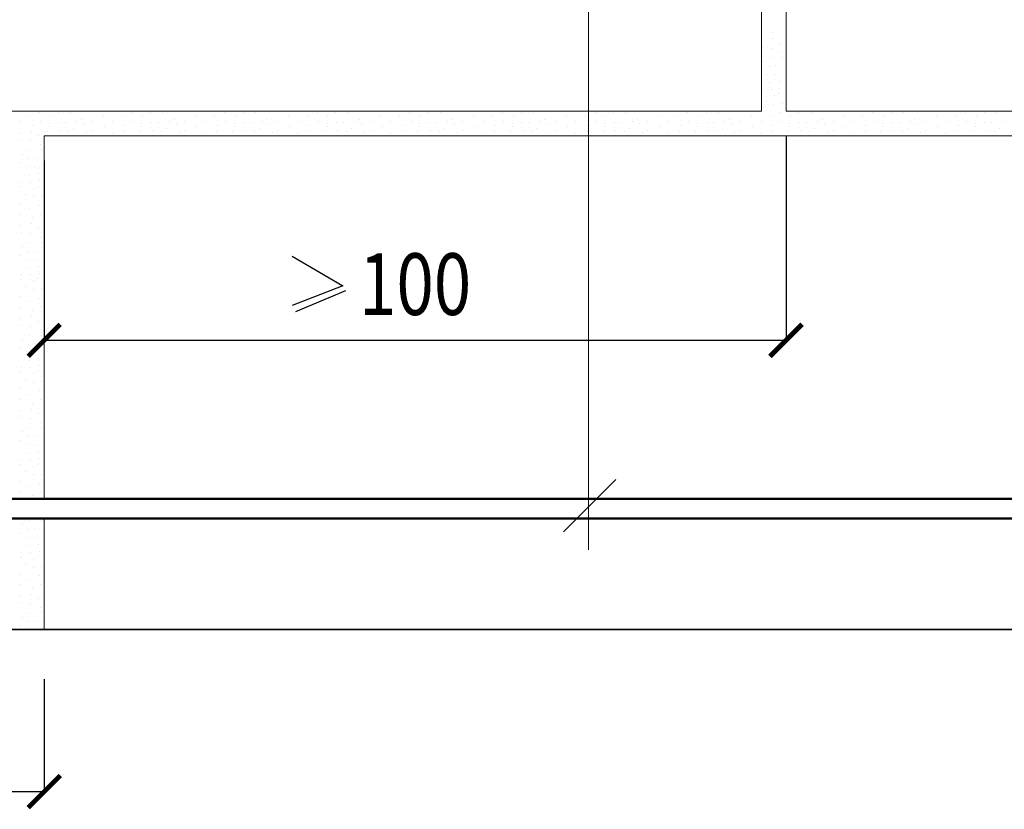
# Model space of a CAD drawing. Units: millimetres. Extents: x -35802 to 114152, y 36512 to 157792.
# Drawn here: x -23999 to -23600, y 57721 to 58041 of the extents above; entities that cross this region are included whole.
import ezdxf

# ---------------------------------------------------------------- set-up
doc = ezdxf.new("R2010")
doc.units = ezdxf.units.MM
doc.header["$PDMODE"] = 65
for name, color, linetype, lineweight in [('0.09 спло%%cная линия', 7, 'Continuous', 9), ('0.13 спло%%cная линия', 7, 'Continuous', 13), ('0.25 спло%%cная линия', 7, 'Continuous', 25), ('0.35 спло%%cная линия', 7, 'Continuous', 35), ('0.5 спло%%cная линия', 7, 'Continuous', 50), ('Размерная линия Общее', 7, 'Continuous', 25)]:
    doc.layers.add(name, color=color, linetype=linetype, lineweight=lineweight)
doc.styles.add('ARIAL', font='ARIALN.TTF', dxfattribs={"width": 0.9})
doc.dimstyles.get("Standard").update_dxf_attribs({"dimtxt": 25, "dimasz": 13, "dimexe": 0.18, "dimexo": 0.0625, "dimgap": 10, "dimtad": 1, "dimdec": 0, "dimrnd": 5, "dimzin": 0, "dimdsep": 46, "dimtxsty": 'ARIAL', "dimblk": 'ARCHTICK', "dimcen": 0.09, "dimadec": 0, "dimazin": 0, "dimtfac": 1, "dimtdec": 0, "dimtofl": 0, "dimtmove": 0, "dimatfit": 3, "dimfxl": 1, "dimtolj": 1, "dimtzin": 0, "dimarcsym": 0})

# ---------------------------------------------------------------- blocks, each defined once
blk = doc.blocks.new('_ArchTick')
at = {"color": 0, "linetype": 'ByBlock', "const_width": 0.15}
blk.add_lwpolyline([(-0.5, -0.5), (0.5, 0.5)], dxfattribs=at)
blk = doc.blocks.new('*D894')
at = {"layer": 'DEFPOINTS', "color": 0, "linetype": 'Continuous', "lineweight": 9}
for p in [(-24613.58, 57774.1), (-23988.58, 57774.1), (-23988.58, 57728.53)]:
    blk.add_point(p, dxfattribs=at)
at = {"layer": 'Размерная линия Общее', "color": 0, "linetype": 'Continuous', "lineweight": -2}
for p, q in [((-24613.58, 57774.04), (-24613.58, 57728.35)), ((-23988.58, 57774.04), (-23988.58, 57728.35)), ((-24613.58, 57728.53), (-23988.58, 57728.53))]:
    blk.add_line(p, q, dxfattribs=at)
at = {"layer": 'Размерная линия Общее', "color": 0, "linetype": 'Continuous', "lineweight": -2, "xscale": 13, "yscale": 13, "zscale": 13, "rotation": 180}
blk.add_blockref('_ArchTick', (-24613.58, 57728.53), dxfattribs=at)
at = {"layer": 'Размерная линия Общее', "color": 0, "linetype": 'Continuous', "lineweight": -2, "xscale": 13, "yscale": 13, "zscale": 13}
blk.add_blockref('_ArchTick', (-23988.58, 57728.53), dxfattribs=at)
at = {"layer": 'Размерная линия Общее', "color": 0, "linetype": 'Continuous', "lineweight": 13, "insert": (-24302.83, 57751.29), "char_height": 25, "attachment_point": 5, "style": 'ARIAL'}
blk.add_mtext('\\A1;625', dxfattribs=at)
blk = doc.blocks.new('УЗОР_1316')
at = {"layer": '0.09 спло%%cная линия', "color": 0, "linetype": 'Continuous', "lineweight": 9}
for p, q in [((-50428.575, -23070.0375), (-50428.575, -23070.0375)), ((-50424.5625, -23068.65), (-50424.5625, -23068.65)), ((-50420.25, -23070.3), (-50420.25, -23070.3)), ((-50416.9875, -23068.6875), (-50416.9875, -23068.6875)), ((-50412.1125, -23068.5375), (-50412.1125, -23068.5375)), ((-50407.5375, -23071.2), (-50407.5375, -23071.2)), ((-50402.0625, -23067.975), (-50402.0625, -23067.975)), ((-50398.8, -23069.85), (-50398.8, -23069.85)), ((-50391.075, -23070.0375), (-50391.075, -23070.0375)), ((-50387.0625, -23068.65), (-50387.0625, -23068.65)), ((-50382.75, -23070.3), (-50382.75, -23070.3)), ((-50379.4875, -23068.6875), (-50379.4875, -23068.6875)), ((-50374.6125, -23068.5375), (-50374.6125, -23068.5375)), ((-50370.0375, -23071.2), (-50370.0375, -23071.2)), ((-50364.5625, -23067.975), (-50364.5625, -23067.975)), ((-50361.3, -23069.85), (-50361.3, -23069.85)), ((-50353.575, -23070.0375), (-50353.575, -23070.0375)), ((-50349.5625, -23068.65), (-50349.5625, -23068.65)), ((-50345.25, -23070.3), (-50345.25, -23070.3)), ((-50341.9875, -23068.6875), (-50341.9875, -23068.6875)), ((-50337.1125, -23068.5375), (-50337.1125, -23068.5375)), ((-50332.5375, -23071.2), (-50332.5375, -23071.2)), ((-50327.0625, -23067.975), (-50327.0625, -23067.975)), ((-50323.8, -23069.85), (-50323.8, -23069.85)), ((-50316.075, -23070.0375), (-50316.075, -23070.0375)), ((-50312.0625, -23068.65), (-50312.0625, -23068.65)), ((-50307.75, -23070.3), (-50307.75, -23070.3)), ((-50304.4875, -23068.6875), (-50304.4875, -23068.6875)), ((-50299.6125, -23068.5375), (-50299.6125, -23068.5375)), ((-50295.0375, -23071.2), (-50295.0375, -23071.2)), ((-50289.5625, -23067.975), (-50289.5625, -23067.975)), ((-50286.3, -23069.85), (-50286.3, -23069.85)), ((-50278.575, -23070.0375), (-50278.575, -23070.0375)), ((-50274.5625, -23068.65), (-50274.5625, -23068.65)), ((-50270.25, -23070.3), (-50270.25, -23070.3)), ((-50266.9875, -23068.6875), (-50266.9875, -23068.6875)), ((-50262.1125, -23068.5375), (-50262.1125, -23068.5375)), ((-50257.5375, -23071.2), (-50257.5375, -23071.2)), ((-50252.0625, -23067.975), (-50252.0625, -23067.975)), ((-50248.8, -23069.85), (-50248.8, -23069.85)), ((-50241.075, -23070.0375), (-50241.075, -23070.0375)), ((-50237.0625, -23068.65), (-50237.0625, -23068.65)), ((-50232.75, -23070.3), (-50232.75, -23070.3)), ((-50229.4875, -23068.6875), (-50229.4875, -23068.6875)), ((-50224.6125, -23068.5375), (-50224.6125, -23068.5375)), ((-50220.0375, -23071.2), (-50220.0375, -23071.2)), ((-50214.5625, -23067.975), (-50214.5625, -23067.975)), ((-50211.3, -23069.85), (-50211.3, -23069.85)), ((-50203.575, -23070.0375), (-50203.575, -23070.0375)), ((-50432.325, -23072.2875), (-50432.325, -23072.2875)), ((-50427.5625, -23073.675), (-50427.5625, -23073.675)), ((-50424.075, -23072.25), (-50424.075, -23072.25)), ((-50420.625, -23072.775), (-50420.625, -23072.775)), ((-50420.625, -23074.35), (-50420.625, -23074.35)), ((-50416.6875, -23072.55), (-50416.6875, -23072.55)), ((-50413.95, -23072.7), (-50413.95, -23072.7)), ((-50410.6125, -23075.1), (-50410.6125, -23075.1)), ((-50409.45, -23072.1375), (-50409.45, -23072.1375)), ((-50406.5625, -23073), (-50406.5625, -23073)), ((-50403.15, -23072.2875), (-50403.15, -23072.2875)), ((-50398.3125, -23074.35), (-50398.3125, -23074.35)), ((-50394.825, -23072.2875), (-50394.825, -23072.2875)), ((-50390.0625, -23073.675), (-50390.0625, -23073.675)), ((-50386.575, -23072.25), (-50386.575, -23072.25)), ((-50383.125, -23072.775), (-50383.125, -23072.775)), ((-50383.125, -23074.35), (-50383.125, -23074.35)), ((-50379.1875, -23072.55), (-50379.1875, -23072.55)), ((-50376.45, -23072.7), (-50376.45, -23072.7)), ((-50373.1125, -23075.1), (-50373.1125, -23075.1)), ((-50371.95, -23072.1375), (-50371.95, -23072.1375)), ((-50369.0625, -23073), (-50369.0625, -23073)), ((-50365.65, -23072.2875), (-50365.65, -23072.2875)), ((-50360.8125, -23074.35), (-50360.8125, -23074.35)), ((-50357.325, -23072.2875), (-50357.325, -23072.2875)), ((-50352.5625, -23073.675), (-50352.5625, -23073.675)), ((-50349.075, -23072.25), (-50349.075, -23072.25)), ((-50345.625, -23072.775), (-50345.625, -23072.775)), ((-50345.625, -23074.35), (-50345.625, -23074.35)), ((-50341.6875, -23072.55), (-50341.6875, -23072.55)), ((-50338.95, -23072.7), (-50338.95, -23072.7)), ((-50335.6125, -23075.1), (-50335.6125, -23075.1)), ((-50334.45, -23072.1375), (-50334.45, -23072.1375)), ((-50331.5625, -23073), (-50331.5625, -23073)), ((-50328.15, -23072.2875), (-50328.15, -23072.2875)), ((-50323.3125, -23074.35), (-50323.3125, -23074.35)), ((-50319.825, -23072.2875), (-50319.825, -23072.2875)), ((-50315.0625, -23073.675), (-50315.0625, -23073.675)), ((-50311.575, -23072.25), (-50311.575, -23072.25)), ((-50308.125, -23072.775), (-50308.125, -23072.775)), ((-50308.125, -23074.35), (-50308.125, -23074.35)), ((-50304.1875, -23072.55), (-50304.1875, -23072.55)), ((-50301.45, -23072.7), (-50301.45, -23072.7)), ((-50298.1125, -23075.1), (-50298.1125, -23075.1)), ((-50296.95, -23072.1375), (-50296.95, -23072.1375)), ((-50294.0625, -23073), (-50294.0625, -23073)), ((-50290.65, -23072.2875), (-50290.65, -23072.2875)), ((-50285.8125, -23074.35), (-50285.8125, -23074.35)), ((-50282.325, -23072.2875), (-50282.325, -23072.2875)), ((-50277.5625, -23073.675), (-50277.5625, -23073.675)), ((-50274.075, -23072.25), (-50274.075, -23072.25)), ((-50270.625, -23072.775), (-50270.625, -23072.775)), ((-50270.625, -23074.35), (-50270.625, -23074.35)), ((-50266.6875, -23072.55), (-50266.6875, -23072.55)), ((-50263.95, -23072.7), (-50263.95, -23072.7)), ((-50260.6125, -23075.1), (-50260.6125, -23075.1)), ((-50259.45, -23072.1375), (-50259.45, -23072.1375)), ((-50256.5625, -23073), (-50256.5625, -23073)), ((-50253.15, -23072.2875), (-50253.15, -23072.2875)), ((-50248.3125, -23074.35), (-50248.3125, -23074.35)), ((-50244.825, -23072.2875), (-50244.825, -23072.2875)), ((-50240.0625, -23073.675), (-50240.0625, -23073.675)), ((-50236.575, -23072.25), (-50236.575, -23072.25)), ((-50233.125, -23072.775), (-50233.125, -23072.775)), ((-50233.125, -23074.35), (-50233.125, -23074.35)), ((-50229.1875, -23072.55), (-50229.1875, -23072.55)), ((-50226.45, -23072.7), (-50226.45, -23072.7)), ((-50223.1125, -23075.1), (-50223.1125, -23075.1)), ((-50221.95, -23072.1375), (-50221.95, -23072.1375)), ((-50219.0625, -23073), (-50219.0625, -23073)), ((-50215.65, -23072.2875), (-50215.65, -23072.2875)), ((-50210.8125, -23074.35), (-50210.8125, -23074.35)), ((-50207.325, -23072.2875), (-50207.325, -23072.2875)), ((-50202.5625, -23073.675), (-50202.5625, -23073.675)), ((-50432.5125, -23076.825), (-50432.5125, -23076.825)), ((-50427.675, -23076.1125), (-50427.675, -23076.1125)), ((-50424.7875, -23077.9875), (-50424.7875, -23077.9875)), ((-50421.3375, -23076.3375), (-50421.3375, -23076.3375)), ((-50416.2, -23075.8125), (-50416.2, -23075.8125)), ((-50412.6375, -23076.3375), (-50412.6375, -23076.3375)), ((-50405.4, -23076.4875), (-50405.4, -23076.4875)), ((-50403.1875, -23075.625), (-50403.1875, -23075.625)), ((-50395.0125, -23076.825), (-50395.0125, -23076.825)), ((-50390.175, -23076.1125), (-50390.175, -23076.1125)), ((-50383.8375, -23076.3375), (-50383.8375, -23076.3375)), ((-50378.7, -23075.8125), (-50378.7, -23075.8125)), ((-50375.1375, -23076.3375), (-50375.1375, -23076.3375)), ((-50367.9, -23076.4875), (-50367.9, -23076.4875)), ((-50365.6875, -23075.625), (-50365.6875, -23075.625)), ((-50357.5125, -23076.825), (-50357.5125, -23076.825)), ((-50352.675, -23076.1125), (-50352.675, -23076.1125)), ((-50346.3375, -23076.3375), (-50346.3375, -23076.3375)), ((-50341.2, -23075.8125), (-50341.2, -23075.8125)), ((-50337.6375, -23076.3375), (-50337.6375, -23076.3375)), ((-50330.4, -23076.4875), (-50330.4, -23076.4875)), ((-50328.1875, -23075.625), (-50328.1875, -23075.625)), ((-50320.0125, -23076.825), (-50320.0125, -23076.825)), ((-50315.175, -23076.1125), (-50315.175, -23076.1125)), ((-50308.8375, -23076.3375), (-50308.8375, -23076.3375)), ((-50303.7, -23075.8125), (-50303.7, -23075.8125)), ((-50300.1375, -23076.3375), (-50300.1375, -23076.3375)), ((-50292.9, -23076.4875), (-50292.9, -23076.4875)), ((-50290.6875, -23075.625), (-50290.6875, -23075.625)), ((-50282.5125, -23076.825), (-50282.5125, -23076.825)), ((-50277.675, -23076.1125), (-50277.675, -23076.1125)), ((-50271.3375, -23076.3375), (-50271.3375, -23076.3375)), ((-50266.2, -23075.8125), (-50266.2, -23075.8125)), ((-50262.6375, -23076.3375), (-50262.6375, -23076.3375)), ((-50255.4, -23076.4875), (-50255.4, -23076.4875)), ((-50253.1875, -23075.625), (-50253.1875, -23075.625)), ((-50245.0125, -23076.825), (-50245.0125, -23076.825)), ((-50240.175, -23076.1125), (-50240.175, -23076.1125)), ((-50233.8375, -23076.3375), (-50233.8375, -23076.3375)), ((-50228.7, -23075.8125), (-50228.7, -23075.8125)), ((-50225.1375, -23076.3375), (-50225.1375, -23076.3375)), ((-50217.9, -23076.4875), (-50217.9, -23076.4875)), ((-50215.6875, -23075.625), (-50215.6875, -23075.625)), ((-50207.5125, -23076.825), (-50207.5125, -23076.825)), ((-50202.675, -23076.1125), (-50202.675, -23076.1125)), ((-50431.9125, -23079.6), (-50431.9125, -23079.6)), ((-50428.0875, -23080.0125), (-50428.0875, -23080.0125)), ((-50424.1125, -23081.475), (-50424.1125, -23081.475)), ((-50431.3875, -23085.375), (-50431.3875, -23085.375)), ((-50428.95, -23087.25), (-50428.95, -23087.25)), ((-50428.4625, -23083.8375), (-50428.4625, -23083.8375)), ((-50426.5125, -23087.1), (-50426.5125, -23087.1)), ((-50423.7375, -23083.6125), (-50423.7375, -23083.6125)), ((-50432.1375, -23088.9), (-50432.1375, -23088.9)), ((-50429.85, -23090.475), (-50429.85, -23090.475)), ((-50426.5125, -23090.8125), (-50426.5125, -23090.8125)), ((-50428.8, -23094.0375), (-50428.8, -23094.0375)), ((-50424.9, -23093.2875), (-50424.9, -23093.2875)), ((-50432.325, -23098.65), (-50432.325, -23098.65)), ((-50431.8, -23096.6625), (-50431.8, -23096.6625)), ((-50428.275, -23096.6625), (-50428.275, -23096.6625)), ((-50426.9625, -23099.2125), (-50426.9625, -23099.2125)), ((-50425.3875, -23098.3875), (-50425.3875, -23098.3875)), ((-50424.675, -23096.1), (-50424.675, -23096.1)), ((-50430.0375, -23101.5375), (-50430.0375, -23101.5375)), ((-50427.15, -23102.6625), (-50427.15, -23102.6625)), ((-50423.7, -23102.4), (-50423.7, -23102.4)), ((-50432.4375, -23105.4), (-50432.4375, -23105.4)), ((-50424.5625, -23106.15), (-50424.5625, -23106.15)), ((-50432.325, -23109.7875), (-50432.325, -23109.7875)), ((-50428.575, -23107.5375), (-50428.575, -23107.5375)), ((-50427.5625, -23111.175), (-50427.5625, -23111.175)), ((-50424.075, -23109.75), (-50424.075, -23109.75)), ((-50432.5125, -23114.325), (-50432.5125, -23114.325)), ((-50427.675, -23113.6125), (-50427.675, -23113.6125)), ((-50431.9125, -23117.1), (-50431.9125, -23117.1)), ((-50428.0875, -23117.5125), (-50428.0875, -23117.5125)), ((-50424.7875, -23115.4875), (-50424.7875, -23115.4875)), ((-50424.1125, -23118.975), (-50424.1125, -23118.975)), ((-50431.3875, -23122.875), (-50431.3875, -23122.875)), ((-50428.4625, -23121.3375), (-50428.4625, -23121.3375)), ((-50423.7375, -23121.1125), (-50423.7375, -23121.1125)), ((-50432.1375, -23126.4), (-50432.1375, -23126.4)), ((-50428.95, -23124.75), (-50428.95, -23124.75)), ((-50426.5125, -23124.6), (-50426.5125, -23124.6)), ((-50429.85, -23127.975), (-50429.85, -23127.975)), ((-50426.5125, -23128.3125), (-50426.5125, -23128.3125)), ((-50424.9, -23130.7875), (-50424.9, -23130.7875)), ((-50431.8, -23134.1625), (-50431.8, -23134.1625)), ((-50428.8, -23131.5375), (-50428.8, -23131.5375)), ((-50428.275, -23134.1625), (-50428.275, -23134.1625)), ((-50424.675, -23133.6), (-50424.675, -23133.6)), ((-50432.325, -23136.15), (-50432.325, -23136.15)), ((-50430.0375, -23139.0375), (-50430.0375, -23139.0375)), ((-50426.9625, -23136.7125), (-50426.9625, -23136.7125)), ((-50425.3875, -23135.8875), (-50425.3875, -23135.8875)), ((-50432.4375, -23142.9), (-50432.4375, -23142.9)), ((-50427.15, -23140.1625), (-50427.15, -23140.1625)), ((-50423.7, -23139.9), (-50423.7, -23139.9)), ((-50432.325, -23147.2875), (-50432.325, -23147.2875)), ((-50428.575, -23145.0375), (-50428.575, -23145.0375)), ((-50424.5625, -23143.65), (-50424.5625, -23143.65)), ((-50424.075, -23147.25), (-50424.075, -23147.25)), ((-50427.675, -23151.1125), (-50427.675, -23151.1125)), ((-50427.5625, -23148.675), (-50427.5625, -23148.675)), ((-50432.5125, -23151.825), (-50432.5125, -23151.825)), ((-50431.9125, -23154.6), (-50431.9125, -23154.6)), ((-50428.0875, -23155.0125), (-50428.0875, -23155.0125)), ((-50424.7875, -23152.9875), (-50424.7875, -23152.9875)), ((-50428.4625, -23158.8375), (-50428.4625, -23158.8375)), ((-50424.1125, -23156.475), (-50424.1125, -23156.475)), ((-50423.7375, -23158.6125), (-50423.7375, -23158.6125)), ((-50431.3875, -23160.375), (-50431.3875, -23160.375)), ((-50428.95, -23162.25), (-50428.95, -23162.25)), ((-50426.5125, -23162.1), (-50426.5125, -23162.1)), ((-50432.1375, -23163.9), (-50432.1375, -23163.9)), ((-50429.85, -23165.475), (-50429.85, -23165.475)), ((-50426.5125, -23165.8125), (-50426.5125, -23165.8125)), ((-50428.8, -23169.0375), (-50428.8, -23169.0375)), ((-50424.9, -23168.2875), (-50424.9, -23168.2875)), ((-50424.675, -23171.1), (-50424.675, -23171.1)), ((-50432.325, -23173.65), (-50432.325, -23173.65)), ((-50431.8, -23171.6625), (-50431.8, -23171.6625)), ((-50428.275, -23171.6625), (-50428.275, -23171.6625)), ((-50426.9625, -23174.2125), (-50426.9625, -23174.2125)), ((-50425.3875, -23173.3875), (-50425.3875, -23173.3875)), ((-50430.0375, -23176.5375), (-50430.0375, -23176.5375)), ((-50427.15, -23177.6625), (-50427.15, -23177.6625)), ((-50423.7, -23177.4), (-50423.7, -23177.4)), ((-50432.4375, -23180.4), (-50432.4375, -23180.4)), ((-50428.575, -23182.5375), (-50428.575, -23182.5375)), ((-50424.5625, -23181.15), (-50424.5625, -23181.15)), ((-50432.325, -23184.7875), (-50432.325, -23184.7875)), ((-50427.5625, -23186.175), (-50427.5625, -23186.175)), ((-50424.075, -23184.75), (-50424.075, -23184.75)), ((-50432.5125, -23189.325), (-50432.5125, -23189.325)), ((-50427.675, -23188.6125), (-50427.675, -23188.6125)), ((-50424.7875, -23190.4875), (-50424.7875, -23190.4875)), ((-50431.9125, -23192.1), (-50431.9125, -23192.1)), ((-50428.0875, -23192.5125), (-50428.0875, -23192.5125)), ((-50424.1125, -23193.975), (-50424.1125, -23193.975)), ((-50431.3875, -23197.875), (-50431.3875, -23197.875)), ((-50428.4625, -23196.3375), (-50428.4625, -23196.3375)), ((-50423.7375, -23196.1125), (-50423.7375, -23196.1125)), ((-50432.1375, -23201.4), (-50432.1375, -23201.4)), ((-50429.85, -23202.975), (-50429.85, -23202.975)), ((-50428.95, -23199.75), (-50428.95, -23199.75)), ((-50426.5125, -23199.6), (-50426.5125, -23199.6)), ((-50428.8, -23206.5375), (-50428.8, -23206.5375)), ((-50426.5125, -23203.3125), (-50426.5125, -23203.3125)), ((-50424.9, -23205.7875), (-50424.9, -23205.7875)), ((-50432.325, -23211.15), (-50432.325, -23211.15)), ((-50431.8, -23209.1625), (-50431.8, -23209.1625)), ((-50428.275, -23209.1625), (-50428.275, -23209.1625)), ((-50425.3875, -23210.8875), (-50425.3875, -23210.8875)), ((-50424.675, -23208.6), (-50424.675, -23208.6)), ((-50430.0375, -23214.0375), (-50430.0375, -23214.0375)), ((-50427.15, -23215.1625), (-50427.15, -23215.1625)), ((-50426.9625, -23211.7125), (-50426.9625, -23211.7125)), ((-50423.7, -23214.9), (-50423.7, -23214.9)), ((-50432.4375, -23217.9), (-50432.4375, -23217.9)), ((-50424.5625, -23218.65), (-50424.5625, -23218.65)), ((-50432.325, -23222.2875), (-50432.325, -23222.2875)), ((-50428.575, -23220.0375), (-50428.575, -23220.0375)), ((-50424.075, -23222.25), (-50424.075, -23222.25)), ((-50427.5625, -23223.675), (-50427.5625, -23223.675))]:
    blk.add_line(p, q, dxfattribs=at)
blk = doc.blocks.new('УЗОР_1317')
at = {"layer": '0.09 спло%%cная линия', "color": 0, "linetype": 'Continuous', "lineweight": 9}
for p, q in [((-50428.575, -23070.0375), (-50428.575, -23070.0375)), ((-50424.5625, -23068.65), (-50424.5625, -23068.65)), ((-50420.25, -23070.3), (-50420.25, -23070.3)), ((-50416.9875, -23068.6875), (-50416.9875, -23068.6875)), ((-50412.1125, -23068.5375), (-50412.1125, -23068.5375)), ((-50407.5375, -23071.2), (-50407.5375, -23071.2)), ((-50402.0625, -23067.975), (-50402.0625, -23067.975)), ((-50398.8, -23069.85), (-50398.8, -23069.85)), ((-50391.075, -23070.0375), (-50391.075, -23070.0375)), ((-50387.0625, -23068.65), (-50387.0625, -23068.65)), ((-50382.75, -23070.3), (-50382.75, -23070.3)), ((-50379.4875, -23068.6875), (-50379.4875, -23068.6875)), ((-50374.6125, -23068.5375), (-50374.6125, -23068.5375)), ((-50370.0375, -23071.2), (-50370.0375, -23071.2)), ((-50364.5625, -23067.975), (-50364.5625, -23067.975)), ((-50361.3, -23069.85), (-50361.3, -23069.85)), ((-50353.575, -23070.0375), (-50353.575, -23070.0375)), ((-50349.5625, -23068.65), (-50349.5625, -23068.65)), ((-50345.25, -23070.3), (-50345.25, -23070.3)), ((-50341.9875, -23068.6875), (-50341.9875, -23068.6875)), ((-50337.1125, -23068.5375), (-50337.1125, -23068.5375)), ((-50332.5375, -23071.2), (-50332.5375, -23071.2)), ((-50327.0625, -23067.975), (-50327.0625, -23067.975)), ((-50323.8, -23069.85), (-50323.8, -23069.85)), ((-50316.075, -23070.0375), (-50316.075, -23070.0375)), ((-50312.0625, -23068.65), (-50312.0625, -23068.65)), ((-50307.75, -23070.3), (-50307.75, -23070.3)), ((-50304.4875, -23068.6875), (-50304.4875, -23068.6875)), ((-50299.6125, -23068.5375), (-50299.6125, -23068.5375)), ((-50295.0375, -23071.2), (-50295.0375, -23071.2)), ((-50289.5625, -23067.975), (-50289.5625, -23067.975)), ((-50286.3, -23069.85), (-50286.3, -23069.85)), ((-50278.575, -23070.0375), (-50278.575, -23070.0375)), ((-50274.5625, -23068.65), (-50274.5625, -23068.65)), ((-50270.25, -23070.3), (-50270.25, -23070.3)), ((-50266.9875, -23068.6875), (-50266.9875, -23068.6875)), ((-50262.1125, -23068.5375), (-50262.1125, -23068.5375)), ((-50257.5375, -23071.2), (-50257.5375, -23071.2)), ((-50252.0625, -23067.975), (-50252.0625, -23067.975)), ((-50248.8, -23069.85), (-50248.8, -23069.85)), ((-50241.075, -23070.0375), (-50241.075, -23070.0375)), ((-50237.0625, -23068.65), (-50237.0625, -23068.65)), ((-50232.75, -23070.3), (-50232.75, -23070.3)), ((-50229.4875, -23068.6875), (-50229.4875, -23068.6875)), ((-50224.6125, -23068.5375), (-50224.6125, -23068.5375)), ((-50220.0375, -23071.2), (-50220.0375, -23071.2)), ((-50214.5625, -23067.975), (-50214.5625, -23067.975)), ((-50211.3, -23069.85), (-50211.3, -23069.85)), ((-50203.575, -23070.0375), (-50203.575, -23070.0375)), ((-50432.325, -23072.2875), (-50432.325, -23072.2875)), ((-50427.5625, -23073.675), (-50427.5625, -23073.675)), ((-50424.075, -23072.25), (-50424.075, -23072.25)), ((-50420.625, -23072.775), (-50420.625, -23072.775)), ((-50420.625, -23074.35), (-50420.625, -23074.35)), ((-50416.6875, -23072.55), (-50416.6875, -23072.55)), ((-50413.95, -23072.7), (-50413.95, -23072.7)), ((-50410.6125, -23075.1), (-50410.6125, -23075.1)), ((-50409.45, -23072.1375), (-50409.45, -23072.1375)), ((-50406.5625, -23073), (-50406.5625, -23073)), ((-50403.15, -23072.2875), (-50403.15, -23072.2875)), ((-50398.3125, -23074.35), (-50398.3125, -23074.35)), ((-50394.825, -23072.2875), (-50394.825, -23072.2875)), ((-50390.0625, -23073.675), (-50390.0625, -23073.675)), ((-50386.575, -23072.25), (-50386.575, -23072.25)), ((-50383.125, -23072.775), (-50383.125, -23072.775)), ((-50383.125, -23074.35), (-50383.125, -23074.35)), ((-50379.1875, -23072.55), (-50379.1875, -23072.55)), ((-50376.45, -23072.7), (-50376.45, -23072.7)), ((-50373.1125, -23075.1), (-50373.1125, -23075.1)), ((-50371.95, -23072.1375), (-50371.95, -23072.1375)), ((-50369.0625, -23073), (-50369.0625, -23073)), ((-50365.65, -23072.2875), (-50365.65, -23072.2875)), ((-50360.8125, -23074.35), (-50360.8125, -23074.35)), ((-50357.325, -23072.2875), (-50357.325, -23072.2875)), ((-50352.5625, -23073.675), (-50352.5625, -23073.675)), ((-50349.075, -23072.25), (-50349.075, -23072.25)), ((-50345.625, -23072.775), (-50345.625, -23072.775)), ((-50345.625, -23074.35), (-50345.625, -23074.35)), ((-50341.6875, -23072.55), (-50341.6875, -23072.55)), ((-50338.95, -23072.7), (-50338.95, -23072.7)), ((-50335.6125, -23075.1), (-50335.6125, -23075.1)), ((-50334.45, -23072.1375), (-50334.45, -23072.1375)), ((-50331.5625, -23073), (-50331.5625, -23073)), ((-50328.15, -23072.2875), (-50328.15, -23072.2875)), ((-50323.3125, -23074.35), (-50323.3125, -23074.35)), ((-50319.825, -23072.2875), (-50319.825, -23072.2875)), ((-50315.0625, -23073.675), (-50315.0625, -23073.675)), ((-50311.575, -23072.25), (-50311.575, -23072.25)), ((-50308.125, -23072.775), (-50308.125, -23072.775)), ((-50308.125, -23074.35), (-50308.125, -23074.35)), ((-50304.1875, -23072.55), (-50304.1875, -23072.55)), ((-50301.45, -23072.7), (-50301.45, -23072.7)), ((-50298.1125, -23075.1), (-50298.1125, -23075.1)), ((-50296.95, -23072.1375), (-50296.95, -23072.1375)), ((-50294.0625, -23073), (-50294.0625, -23073)), ((-50290.65, -23072.2875), (-50290.65, -23072.2875)), ((-50285.8125, -23074.35), (-50285.8125, -23074.35)), ((-50282.325, -23072.2875), (-50282.325, -23072.2875)), ((-50277.5625, -23073.675), (-50277.5625, -23073.675)), ((-50274.075, -23072.25), (-50274.075, -23072.25)), ((-50270.625, -23072.775), (-50270.625, -23072.775)), ((-50270.625, -23074.35), (-50270.625, -23074.35)), ((-50266.6875, -23072.55), (-50266.6875, -23072.55)), ((-50263.95, -23072.7), (-50263.95, -23072.7)), ((-50260.6125, -23075.1), (-50260.6125, -23075.1)), ((-50259.45, -23072.1375), (-50259.45, -23072.1375)), ((-50256.5625, -23073), (-50256.5625, -23073)), ((-50253.15, -23072.2875), (-50253.15, -23072.2875)), ((-50248.3125, -23074.35), (-50248.3125, -23074.35)), ((-50244.825, -23072.2875), (-50244.825, -23072.2875)), ((-50240.0625, -23073.675), (-50240.0625, -23073.675)), ((-50236.575, -23072.25), (-50236.575, -23072.25)), ((-50233.125, -23072.775), (-50233.125, -23072.775)), ((-50233.125, -23074.35), (-50233.125, -23074.35)), ((-50229.1875, -23072.55), (-50229.1875, -23072.55)), ((-50226.45, -23072.7), (-50226.45, -23072.7)), ((-50223.1125, -23075.1), (-50223.1125, -23075.1)), ((-50221.95, -23072.1375), (-50221.95, -23072.1375)), ((-50219.0625, -23073), (-50219.0625, -23073)), ((-50215.65, -23072.2875), (-50215.65, -23072.2875)), ((-50210.8125, -23074.35), (-50210.8125, -23074.35)), ((-50207.325, -23072.2875), (-50207.325, -23072.2875)), ((-50202.5625, -23073.675), (-50202.5625, -23073.675)), ((-50432.5125, -23076.825), (-50432.5125, -23076.825)), ((-50427.675, -23076.1125), (-50427.675, -23076.1125)), ((-50424.7875, -23077.9875), (-50424.7875, -23077.9875)), ((-50421.3375, -23076.3375), (-50421.3375, -23076.3375)), ((-50416.2, -23075.8125), (-50416.2, -23075.8125)), ((-50412.6375, -23076.3375), (-50412.6375, -23076.3375)), ((-50405.4, -23076.4875), (-50405.4, -23076.4875)), ((-50403.1875, -23075.625), (-50403.1875, -23075.625)), ((-50395.0125, -23076.825), (-50395.0125, -23076.825)), ((-50390.175, -23076.1125), (-50390.175, -23076.1125)), ((-50383.8375, -23076.3375), (-50383.8375, -23076.3375)), ((-50378.7, -23075.8125), (-50378.7, -23075.8125)), ((-50375.1375, -23076.3375), (-50375.1375, -23076.3375)), ((-50367.9, -23076.4875), (-50367.9, -23076.4875)), ((-50365.6875, -23075.625), (-50365.6875, -23075.625)), ((-50357.5125, -23076.825), (-50357.5125, -23076.825)), ((-50352.675, -23076.1125), (-50352.675, -23076.1125)), ((-50346.3375, -23076.3375), (-50346.3375, -23076.3375)), ((-50341.2, -23075.8125), (-50341.2, -23075.8125)), ((-50337.6375, -23076.3375), (-50337.6375, -23076.3375)), ((-50330.4, -23076.4875), (-50330.4, -23076.4875)), ((-50328.1875, -23075.625), (-50328.1875, -23075.625)), ((-50320.0125, -23076.825), (-50320.0125, -23076.825)), ((-50315.175, -23076.1125), (-50315.175, -23076.1125)), ((-50308.8375, -23076.3375), (-50308.8375, -23076.3375)), ((-50303.7, -23075.8125), (-50303.7, -23075.8125)), ((-50300.1375, -23076.3375), (-50300.1375, -23076.3375)), ((-50292.9, -23076.4875), (-50292.9, -23076.4875)), ((-50290.6875, -23075.625), (-50290.6875, -23075.625)), ((-50282.5125, -23076.825), (-50282.5125, -23076.825)), ((-50277.675, -23076.1125), (-50277.675, -23076.1125)), ((-50271.3375, -23076.3375), (-50271.3375, -23076.3375)), ((-50266.2, -23075.8125), (-50266.2, -23075.8125)), ((-50262.6375, -23076.3375), (-50262.6375, -23076.3375)), ((-50255.4, -23076.4875), (-50255.4, -23076.4875)), ((-50253.1875, -23075.625), (-50253.1875, -23075.625)), ((-50245.0125, -23076.825), (-50245.0125, -23076.825)), ((-50240.175, -23076.1125), (-50240.175, -23076.1125)), ((-50233.8375, -23076.3375), (-50233.8375, -23076.3375)), ((-50228.7, -23075.8125), (-50228.7, -23075.8125)), ((-50225.1375, -23076.3375), (-50225.1375, -23076.3375)), ((-50217.9, -23076.4875), (-50217.9, -23076.4875)), ((-50215.6875, -23075.625), (-50215.6875, -23075.625)), ((-50207.5125, -23076.825), (-50207.5125, -23076.825)), ((-50202.675, -23076.1125), (-50202.675, -23076.1125)), ((-50431.9125, -23079.6), (-50431.9125, -23079.6)), ((-50428.0875, -23080.0125), (-50428.0875, -23080.0125)), ((-50424.1125, -23081.475), (-50424.1125, -23081.475)), ((-50431.3875, -23085.375), (-50431.3875, -23085.375)), ((-50428.95, -23087.25), (-50428.95, -23087.25)), ((-50428.4625, -23083.8375), (-50428.4625, -23083.8375)), ((-50426.5125, -23087.1), (-50426.5125, -23087.1)), ((-50423.7375, -23083.6125), (-50423.7375, -23083.6125)), ((-50432.1375, -23088.9), (-50432.1375, -23088.9)), ((-50429.85, -23090.475), (-50429.85, -23090.475)), ((-50426.5125, -23090.8125), (-50426.5125, -23090.8125)), ((-50428.8, -23094.0375), (-50428.8, -23094.0375)), ((-50424.9, -23093.2875), (-50424.9, -23093.2875)), ((-50432.325, -23098.65), (-50432.325, -23098.65)), ((-50431.8, -23096.6625), (-50431.8, -23096.6625)), ((-50428.275, -23096.6625), (-50428.275, -23096.6625)), ((-50426.9625, -23099.2125), (-50426.9625, -23099.2125)), ((-50425.3875, -23098.3875), (-50425.3875, -23098.3875)), ((-50424.675, -23096.1), (-50424.675, -23096.1)), ((-50430.0375, -23101.5375), (-50430.0375, -23101.5375)), ((-50427.15, -23102.6625), (-50427.15, -23102.6625)), ((-50423.7, -23102.4), (-50423.7, -23102.4)), ((-50432.4375, -23105.4), (-50432.4375, -23105.4)), ((-50424.5625, -23106.15), (-50424.5625, -23106.15)), ((-50432.325, -23109.7875), (-50432.325, -23109.7875)), ((-50428.575, -23107.5375), (-50428.575, -23107.5375)), ((-50427.5625, -23111.175), (-50427.5625, -23111.175)), ((-50424.075, -23109.75), (-50424.075, -23109.75)), ((-50432.5125, -23114.325), (-50432.5125, -23114.325)), ((-50427.675, -23113.6125), (-50427.675, -23113.6125)), ((-50431.9125, -23117.1), (-50431.9125, -23117.1)), ((-50428.0875, -23117.5125), (-50428.0875, -23117.5125)), ((-50424.7875, -23115.4875), (-50424.7875, -23115.4875)), ((-50424.1125, -23118.975), (-50424.1125, -23118.975)), ((-50431.3875, -23122.875), (-50431.3875, -23122.875)), ((-50428.4625, -23121.3375), (-50428.4625, -23121.3375)), ((-50423.7375, -23121.1125), (-50423.7375, -23121.1125)), ((-50432.1375, -23126.4), (-50432.1375, -23126.4)), ((-50428.95, -23124.75), (-50428.95, -23124.75)), ((-50426.5125, -23124.6), (-50426.5125, -23124.6)), ((-50429.85, -23127.975), (-50429.85, -23127.975)), ((-50426.5125, -23128.3125), (-50426.5125, -23128.3125)), ((-50424.9, -23130.7875), (-50424.9, -23130.7875)), ((-50431.8, -23134.1625), (-50431.8, -23134.1625)), ((-50428.8, -23131.5375), (-50428.8, -23131.5375)), ((-50428.275, -23134.1625), (-50428.275, -23134.1625)), ((-50424.675, -23133.6), (-50424.675, -23133.6)), ((-50432.325, -23136.15), (-50432.325, -23136.15)), ((-50430.0375, -23139.0375), (-50430.0375, -23139.0375)), ((-50426.9625, -23136.7125), (-50426.9625, -23136.7125)), ((-50425.3875, -23135.8875), (-50425.3875, -23135.8875)), ((-50432.4375, -23142.9), (-50432.4375, -23142.9)), ((-50427.15, -23140.1625), (-50427.15, -23140.1625)), ((-50423.7, -23139.9), (-50423.7, -23139.9)), ((-50432.325, -23147.2875), (-50432.325, -23147.2875)), ((-50428.575, -23145.0375), (-50428.575, -23145.0375)), ((-50424.5625, -23143.65), (-50424.5625, -23143.65)), ((-50424.075, -23147.25), (-50424.075, -23147.25)), ((-50427.675, -23151.1125), (-50427.675, -23151.1125)), ((-50427.5625, -23148.675), (-50427.5625, -23148.675)), ((-50432.5125, -23151.825), (-50432.5125, -23151.825)), ((-50431.9125, -23154.6), (-50431.9125, -23154.6)), ((-50428.0875, -23155.0125), (-50428.0875, -23155.0125)), ((-50424.7875, -23152.9875), (-50424.7875, -23152.9875)), ((-50428.4625, -23158.8375), (-50428.4625, -23158.8375)), ((-50424.1125, -23156.475), (-50424.1125, -23156.475)), ((-50423.7375, -23158.6125), (-50423.7375, -23158.6125)), ((-50431.3875, -23160.375), (-50431.3875, -23160.375)), ((-50428.95, -23162.25), (-50428.95, -23162.25)), ((-50426.5125, -23162.1), (-50426.5125, -23162.1)), ((-50432.1375, -23163.9), (-50432.1375, -23163.9)), ((-50429.85, -23165.475), (-50429.85, -23165.475)), ((-50426.5125, -23165.8125), (-50426.5125, -23165.8125)), ((-50428.8, -23169.0375), (-50428.8, -23169.0375)), ((-50424.9, -23168.2875), (-50424.9, -23168.2875)), ((-50424.675, -23171.1), (-50424.675, -23171.1)), ((-50432.325, -23173.65), (-50432.325, -23173.65)), ((-50431.8, -23171.6625), (-50431.8, -23171.6625)), ((-50428.275, -23171.6625), (-50428.275, -23171.6625)), ((-50426.9625, -23174.2125), (-50426.9625, -23174.2125)), ((-50425.3875, -23173.3875), (-50425.3875, -23173.3875)), ((-50430.0375, -23176.5375), (-50430.0375, -23176.5375)), ((-50427.15, -23177.6625), (-50427.15, -23177.6625)), ((-50423.7, -23177.4), (-50423.7, -23177.4)), ((-50432.4375, -23180.4), (-50432.4375, -23180.4)), ((-50428.575, -23182.5375), (-50428.575, -23182.5375)), ((-50424.5625, -23181.15), (-50424.5625, -23181.15)), ((-50432.325, -23184.7875), (-50432.325, -23184.7875)), ((-50427.5625, -23186.175), (-50427.5625, -23186.175)), ((-50424.075, -23184.75), (-50424.075, -23184.75)), ((-50432.5125, -23189.325), (-50432.5125, -23189.325)), ((-50427.675, -23188.6125), (-50427.675, -23188.6125)), ((-50424.7875, -23190.4875), (-50424.7875, -23190.4875)), ((-50431.9125, -23192.1), (-50431.9125, -23192.1)), ((-50428.0875, -23192.5125), (-50428.0875, -23192.5125)), ((-50424.1125, -23193.975), (-50424.1125, -23193.975)), ((-50431.3875, -23197.875), (-50431.3875, -23197.875)), ((-50428.4625, -23196.3375), (-50428.4625, -23196.3375)), ((-50423.7375, -23196.1125), (-50423.7375, -23196.1125)), ((-50432.1375, -23201.4), (-50432.1375, -23201.4)), ((-50429.85, -23202.975), (-50429.85, -23202.975)), ((-50428.95, -23199.75), (-50428.95, -23199.75)), ((-50426.5125, -23199.6), (-50426.5125, -23199.6)), ((-50428.8, -23206.5375), (-50428.8, -23206.5375)), ((-50426.5125, -23203.3125), (-50426.5125, -23203.3125)), ((-50424.9, -23205.7875), (-50424.9, -23205.7875)), ((-50432.325, -23211.15), (-50432.325, -23211.15)), ((-50431.8, -23209.1625), (-50431.8, -23209.1625)), ((-50428.275, -23209.1625), (-50428.275, -23209.1625)), ((-50425.3875, -23210.8875), (-50425.3875, -23210.8875)), ((-50424.675, -23208.6), (-50424.675, -23208.6)), ((-50430.0375, -23214.0375), (-50430.0375, -23214.0375)), ((-50427.15, -23215.1625), (-50427.15, -23215.1625)), ((-50426.9625, -23211.7125), (-50426.9625, -23211.7125)), ((-50423.7, -23214.9), (-50423.7, -23214.9)), ((-50432.4375, -23217.9), (-50432.4375, -23217.9)), ((-50424.5625, -23218.65), (-50424.5625, -23218.65)), ((-50432.325, -23222.2875), (-50432.325, -23222.2875)), ((-50428.575, -23220.0375), (-50428.575, -23220.0375)), ((-50424.075, -23222.25), (-50424.075, -23222.25)), ((-50427.5625, -23223.675), (-50427.5625, -23223.675))]:
    blk.add_line(p, q, dxfattribs=at)
blk = doc.blocks.new('УЗОР_1320')
at = {"layer": '0.09 спло%%cная линия', "color": 0, "linetype": 'Continuous', "lineweight": 9}
for p, q in [((-50428.4625, -23233.8375), (-50428.4625, -23233.8375)), ((-50423.7375, -23233.6125), (-50423.7375, -23233.6125)), ((-50432.1375, -23238.9), (-50432.1375, -23238.9)), ((-50431.3875, -23235.375), (-50431.3875, -23235.375)), ((-50428.95, -23237.25), (-50428.95, -23237.25)), ((-50426.5125, -23237.1), (-50426.5125, -23237.1)), ((-50429.85, -23240.475), (-50429.85, -23240.475)), ((-50426.5125, -23240.8125), (-50426.5125, -23240.8125)), ((-50431.8, -23246.6625), (-50431.8, -23246.6625)), ((-50428.8, -23244.0375), (-50428.8, -23244.0375)), ((-50428.275, -23246.6625), (-50428.275, -23246.6625)), ((-50424.9, -23243.2875), (-50424.9, -23243.2875)), ((-50424.675, -23246.1), (-50424.675, -23246.1)), ((-50432.325, -23248.65), (-50432.325, -23248.65)), ((-50426.9625, -23249.2125), (-50426.9625, -23249.2125)), ((-50425.3875, -23248.3875), (-50425.3875, -23248.3875)), ((-50430.0375, -23251.5375), (-50430.0375, -23251.5375)), ((-50427.15, -23252.6625), (-50427.15, -23252.6625)), ((-50423.7, -23252.4), (-50423.7, -23252.4)), ((-50432.4375, -23255.4), (-50432.4375, -23255.4)), ((-50428.575, -23257.5375), (-50428.575, -23257.5375)), ((-50424.5625, -23256.15), (-50424.5625, -23256.15)), ((-50432.325, -23259.7875), (-50432.325, -23259.7875)), ((-50427.5625, -23261.175), (-50427.5625, -23261.175)), ((-50424.075, -23259.75), (-50424.075, -23259.75)), ((-50432.5125, -23264.325), (-50432.5125, -23264.325)), ((-50427.675, -23263.6125), (-50427.675, -23263.6125)), ((-50424.7875, -23265.4875), (-50424.7875, -23265.4875)), ((-50431.9125, -23267.1), (-50431.9125, -23267.1)), ((-50428.0875, -23267.5125), (-50428.0875, -23267.5125)), ((-50424.1125, -23268.975), (-50424.1125, -23268.975)), ((-50431.3875, -23272.875), (-50431.3875, -23272.875)), ((-50428.95, -23274.75), (-50428.95, -23274.75)), ((-50428.4625, -23271.3375), (-50428.4625, -23271.3375)), ((-50426.5125, -23274.6), (-50426.5125, -23274.6)), ((-50423.7375, -23271.1125), (-50423.7375, -23271.1125)), ((-50432.1375, -23276.4), (-50432.1375, -23276.4))]:
    blk.add_line(p, q, dxfattribs=at)
blk = doc.blocks.new('УЗОР_1367')
at = {"layer": '0.09 спло%%cная линия', "color": 0, "linetype": 'Continuous', "lineweight": 9}
for p, q in [((-50127.675, -23038.6125), (-50127.675, -23038.6125)), ((-50127.5625, -23036.175), (-50127.5625, -23036.175)), ((-50131.9125, -23042.1), (-50131.9125, -23042.1)), ((-50128.0875, -23042.5125), (-50128.0875, -23042.5125)), ((-50124.7875, -23040.4875), (-50124.7875, -23040.4875)), ((-50128.4625, -23046.3375), (-50128.4625, -23046.3375)), ((-50124.1125, -23043.975), (-50124.1125, -23043.975)), ((-50123.7375, -23046.1125), (-50123.7375, -23046.1125)), ((-50132.1375, -23051.4), (-50132.1375, -23051.4)), ((-50131.3875, -23047.875), (-50131.3875, -23047.875)), ((-50128.95, -23049.75), (-50128.95, -23049.75)), ((-50126.5125, -23049.6), (-50126.5125, -23049.6)), ((-50129.85, -23052.975), (-50129.85, -23052.975)), ((-50126.5125, -23053.3125), (-50126.5125, -23053.3125)), ((-50131.8, -23059.1625), (-50131.8, -23059.1625)), ((-50128.8, -23056.5375), (-50128.8, -23056.5375)), ((-50128.275, -23059.1625), (-50128.275, -23059.1625)), ((-50124.9, -23055.7875), (-50124.9, -23055.7875)), ((-50124.675, -23058.6), (-50124.675, -23058.6)), ((-50126.9625, -23061.7125), (-50126.9625, -23061.7125)), ((-50125.3875, -23060.8875), (-50125.3875, -23060.8875)), ((-50130.0375, -23064.0375), (-50130.0375, -23064.0375)), ((-50127.15, -23065.1625), (-50127.15, -23065.1625)), ((-50123.7, -23064.9), (-50123.7, -23064.9)), ((-50199.5625, -23068.65), (-50199.5625, -23068.65)), ((-50195.25, -23070.3), (-50195.25, -23070.3)), ((-50191.9875, -23068.6875), (-50191.9875, -23068.6875)), ((-50187.1125, -23068.5375), (-50187.1125, -23068.5375)), ((-50182.5375, -23071.2), (-50182.5375, -23071.2)), ((-50177.0625, -23067.975), (-50177.0625, -23067.975)), ((-50173.8, -23069.85), (-50173.8, -23069.85)), ((-50166.075, -23070.0375), (-50166.075, -23070.0375)), ((-50162.0625, -23068.65), (-50162.0625, -23068.65)), ((-50157.75, -23070.3), (-50157.75, -23070.3)), ((-50154.4875, -23068.6875), (-50154.4875, -23068.6875)), ((-50149.6125, -23068.5375), (-50149.6125, -23068.5375)), ((-50145.0375, -23071.2), (-50145.0375, -23071.2)), ((-50139.5625, -23067.975), (-50139.5625, -23067.975)), ((-50136.3, -23069.85), (-50136.3, -23069.85)), ((-50128.575, -23070.0375), (-50128.575, -23070.0375)), ((-50124.5625, -23068.65), (-50124.5625, -23068.65)), ((-50120.25, -23070.3), (-50120.25, -23070.3)), ((-50116.9875, -23068.6875), (-50116.9875, -23068.6875)), ((-50112.1125, -23068.5375), (-50112.1125, -23068.5375)), ((-50107.5375, -23071.2), (-50107.5375, -23071.2)), ((-50102.0625, -23067.975), (-50102.0625, -23067.975)), ((-50098.8, -23069.85), (-50098.8, -23069.85)), ((-50091.075, -23070.0375), (-50091.075, -23070.0375)), ((-50087.0625, -23068.65), (-50087.0625, -23068.65)), ((-50082.75, -23070.3), (-50082.75, -23070.3)), ((-50079.4875, -23068.6875), (-50079.4875, -23068.6875)), ((-50074.6125, -23068.5375), (-50074.6125, -23068.5375)), ((-50070.0375, -23071.2), (-50070.0375, -23071.2)), ((-50064.5625, -23067.975), (-50064.5625, -23067.975)), ((-50061.3, -23069.85), (-50061.3, -23069.85)), ((-50053.575, -23070.0375), (-50053.575, -23070.0375)), ((-50049.5625, -23068.65), (-50049.5625, -23068.65)), ((-50045.25, -23070.3), (-50045.25, -23070.3)), ((-50041.9875, -23068.6875), (-50041.9875, -23068.6875)), ((-50037.1125, -23068.5375), (-50037.1125, -23068.5375)), ((-50199.075, -23072.25), (-50199.075, -23072.25)), ((-50195.625, -23072.775), (-50195.625, -23072.775)), ((-50195.625, -23074.35), (-50195.625, -23074.35)), ((-50191.6875, -23072.55), (-50191.6875, -23072.55)), ((-50188.95, -23072.7), (-50188.95, -23072.7)), ((-50185.6125, -23075.1), (-50185.6125, -23075.1)), ((-50184.45, -23072.1375), (-50184.45, -23072.1375)), ((-50181.5625, -23073), (-50181.5625, -23073)), ((-50178.15, -23072.2875), (-50178.15, -23072.2875)), ((-50173.3125, -23074.35), (-50173.3125, -23074.35)), ((-50169.825, -23072.2875), (-50169.825, -23072.2875)), ((-50165.0625, -23073.675), (-50165.0625, -23073.675)), ((-50161.575, -23072.25), (-50161.575, -23072.25)), ((-50158.125, -23072.775), (-50158.125, -23072.775)), ((-50158.125, -23074.35), (-50158.125, -23074.35)), ((-50154.1875, -23072.55), (-50154.1875, -23072.55)), ((-50151.45, -23072.7), (-50151.45, -23072.7)), ((-50148.1125, -23075.1), (-50148.1125, -23075.1)), ((-50146.95, -23072.1375), (-50146.95, -23072.1375)), ((-50144.0625, -23073), (-50144.0625, -23073)), ((-50140.65, -23072.2875), (-50140.65, -23072.2875)), ((-50135.8125, -23074.35), (-50135.8125, -23074.35)), ((-50132.325, -23072.2875), (-50132.325, -23072.2875)), ((-50127.5625, -23073.675), (-50127.5625, -23073.675)), ((-50124.075, -23072.25), (-50124.075, -23072.25)), ((-50120.625, -23072.775), (-50120.625, -23072.775)), ((-50120.625, -23074.35), (-50120.625, -23074.35)), ((-50116.6875, -23072.55), (-50116.6875, -23072.55)), ((-50113.95, -23072.7), (-50113.95, -23072.7)), ((-50110.6125, -23075.1), (-50110.6125, -23075.1)), ((-50109.45, -23072.1375), (-50109.45, -23072.1375)), ((-50106.5625, -23073), (-50106.5625, -23073)), ((-50103.15, -23072.2875), (-50103.15, -23072.2875)), ((-50098.3125, -23074.35), (-50098.3125, -23074.35)), ((-50094.825, -23072.2875), (-50094.825, -23072.2875)), ((-50090.0625, -23073.675), (-50090.0625, -23073.675)), ((-50086.575, -23072.25), (-50086.575, -23072.25)), ((-50083.125, -23072.775), (-50083.125, -23072.775)), ((-50083.125, -23074.35), (-50083.125, -23074.35)), ((-50079.1875, -23072.55), (-50079.1875, -23072.55)), ((-50076.45, -23072.7), (-50076.45, -23072.7)), ((-50073.1125, -23075.1), (-50073.1125, -23075.1)), ((-50071.95, -23072.1375), (-50071.95, -23072.1375)), ((-50069.0625, -23073), (-50069.0625, -23073)), ((-50065.65, -23072.2875), (-50065.65, -23072.2875)), ((-50060.8125, -23074.35), (-50060.8125, -23074.35)), ((-50057.325, -23072.2875), (-50057.325, -23072.2875)), ((-50052.5625, -23073.675), (-50052.5625, -23073.675)), ((-50049.075, -23072.25), (-50049.075, -23072.25)), ((-50045.625, -23072.775), (-50045.625, -23072.775)), ((-50045.625, -23074.35), (-50045.625, -23074.35)), ((-50041.6875, -23072.55), (-50041.6875, -23072.55)), ((-50038.95, -23072.7), (-50038.95, -23072.7)), ((-50035.6125, -23075.1), (-50035.6125, -23075.1)), ((-50034.45, -23072.1375), (-50034.45, -23072.1375)), ((-50196.3375, -23076.3375), (-50196.3375, -23076.3375)), ((-50191.2, -23075.8125), (-50191.2, -23075.8125)), ((-50187.6375, -23076.3375), (-50187.6375, -23076.3375)), ((-50180.4, -23076.4875), (-50180.4, -23076.4875)), ((-50178.1875, -23075.625), (-50178.1875, -23075.625)), ((-50170.0125, -23076.825), (-50170.0125, -23076.825)), ((-50165.175, -23076.1125), (-50165.175, -23076.1125)), ((-50158.8375, -23076.3375), (-50158.8375, -23076.3375)), ((-50153.7, -23075.8125), (-50153.7, -23075.8125)), ((-50150.1375, -23076.3375), (-50150.1375, -23076.3375)), ((-50142.9, -23076.4875), (-50142.9, -23076.4875)), ((-50140.6875, -23075.625), (-50140.6875, -23075.625)), ((-50132.5125, -23076.825), (-50132.5125, -23076.825)), ((-50127.675, -23076.1125), (-50127.675, -23076.1125)), ((-50121.3375, -23076.3375), (-50121.3375, -23076.3375)), ((-50116.2, -23075.8125), (-50116.2, -23075.8125)), ((-50112.6375, -23076.3375), (-50112.6375, -23076.3375)), ((-50105.4, -23076.4875), (-50105.4, -23076.4875)), ((-50103.1875, -23075.625), (-50103.1875, -23075.625)), ((-50095.0125, -23076.825), (-50095.0125, -23076.825)), ((-50090.175, -23076.1125), (-50090.175, -23076.1125)), ((-50083.8375, -23076.3375), (-50083.8375, -23076.3375)), ((-50078.7, -23075.8125), (-50078.7, -23075.8125)), ((-50075.1375, -23076.3375), (-50075.1375, -23076.3375)), ((-50067.9, -23076.4875), (-50067.9, -23076.4875)), ((-50065.6875, -23075.625), (-50065.6875, -23075.625)), ((-50057.5125, -23076.825), (-50057.5125, -23076.825)), ((-50052.675, -23076.1125), (-50052.675, -23076.1125)), ((-50046.3375, -23076.3375), (-50046.3375, -23076.3375)), ((-50041.2, -23075.8125), (-50041.2, -23075.8125)), ((-50037.6375, -23076.3375), (-50037.6375, -23076.3375))]:
    blk.add_line(p, q, dxfattribs=at)
blk = doc.blocks.new('*D3527')
at = {"layer": 'DEFPOINTS', "color": 0, "linetype": 'Continuous', "lineweight": 9}
for p in [(-23688.16, 57994.1), (-23988.58, 57984.1), (-23688.16, 57911.26)]:
    blk.add_point(p, dxfattribs=at)
at = {"layer": 'Размерная линия Общее', "color": 0, "linetype": 'Continuous', "lineweight": -2}
for p, q in [((-23688.16, 57994.04), (-23688.16, 57911.08)), ((-23988.58, 57984.04), (-23988.58, 57911.08)), ((-23988.58, 57911.26), (-23688.16, 57911.26))]:
    blk.add_line(p, q, dxfattribs=at)
at = {"layer": 'Размерная линия Общее', "color": 0, "linetype": 'Continuous', "lineweight": -2, "xscale": 13, "yscale": 13, "zscale": 13, "rotation": 180}
blk.add_blockref('_ArchTick', (-23988.58, 57911.26), dxfattribs=at)
at = {"layer": 'Размерная линия Общее', "color": 0, "linetype": 'Continuous', "lineweight": -2, "xscale": 13, "yscale": 13, "zscale": 13}
blk.add_blockref('_ArchTick', (-23688.16, 57911.26), dxfattribs=at)
at = {"layer": 'Размерная линия Общее', "color": 0, "linetype": 'Continuous', "lineweight": 13, "insert": (-23838.37, 57934.02), "char_height": 25, "attachment_point": 5, "style": 'ARIAL'}
blk.add_mtext('\\A1;\\W0.80;100', dxfattribs=at)

msp = doc.modelspace()

# ---------------------------------------------------------------- linework, layer by layer
at = {"layer": '0.13 спло%%cная линия'}
for p, q in [((-23768.19, 57826.35), (-23768.19, 58426.35)), ((-23698.16, 58037.1), (-23698.16, 58241.1)), ((-23688.16, 58241.1), (-23688.16, 58037.1)), ((-23698.16, 58004.1), (-23698.16, 58037.1)), ((-23688.16, 58037.1), (-23688.16, 58004.1)), ((-23698.16, 58004.1), (-24303.58, 58004.1)), ((-23083.58, 58004.1), (-23688.16, 58004.1)), ((-23988.58, 57847.1), (-23988.58, 57994.1)), ((-23083.58, 57994.1), (-23988.58, 57994.1)), ((-23988.58, 57794.1), (-23988.58, 57839.1))]:
    msp.add_line(p, q, dxfattribs=at)
at = {"layer": '0.25 спло%%cная линия'}
for p, q in [((-23888.23, 57945.33), (-23867.65, 57933.3)), ((-23867.65, 57933.3), (-23888.23, 57925.33))]:
    msp.add_line(p, q, dxfattribs=at)
at = {"layer": '0.25 спло%%cная линия', "color": 0}
msp.add_line((-23886.69, 57922.9), (-23866.49, 57931.39), dxfattribs=at)
at = {"layer": '0.35 спло%%cная линия'}
for p, q in [((-23778.28, 57833.72), (-23757.07, 57854.93)), ((-22843.58, 57794.1), (-24813.58, 57794.1))]:
    msp.add_line(p, q, dxfattribs=at)
at = {"layer": '0.5 спло%%cная линия'}
for p, q in [((-22843.58, 57847.1), (-24793.58, 57847.1)), ((-22843.58, 57839.1), (-24793.58, 57839.1))]:
    msp.add_line(p, q, dxfattribs=at)

# ---------------------------------------------------------------- block references
at = {"layer": '0.09 спло%%cная линия', "color": 0, "linetype": 'Continuous', "lineweight": 9}
for name in ['УЗОР_1316', 'УЗОР_1317', 'УЗОР_1367', 'УЗОР_1320']:
    msp.add_blockref(name, (26434.07, 81072.02), dxfattribs=at)

# ---------------------------------------------------------------- dimensions: what is measured, and where the dimension line sits
at = {"layer": 'Размерная линия Общее', "color": 0, "linetype": 'Continuous', "lineweight": 13}
dim = msp.add_linear_dim(base=(-23688.16, 57911.26), p1=(-23988.58, 57984.1), p2=(-23688.16, 57994.1), text='\\W0.80;100', dimstyle='Standard', dxfattribs=at)
dim.commit()
dim.dimension.update_dxf_attribs({"geometry": '*D3527', "text_midpoint": (-23838.37, 57911.26), "dimtype": 160})
dim = msp.add_linear_dim(base=(-23988.58, 57728.53), p1=(-24613.58, 57774.1), p2=(-23988.58, 57774.1), dimstyle='Standard', dxfattribs=at)
dim.commit()
dim.dimension.update_dxf_attribs({"geometry": '*D894', "text_midpoint": (-24302.83, 57728.53), "dimtype": 160})

doc.saveas('drawing.dxf')
